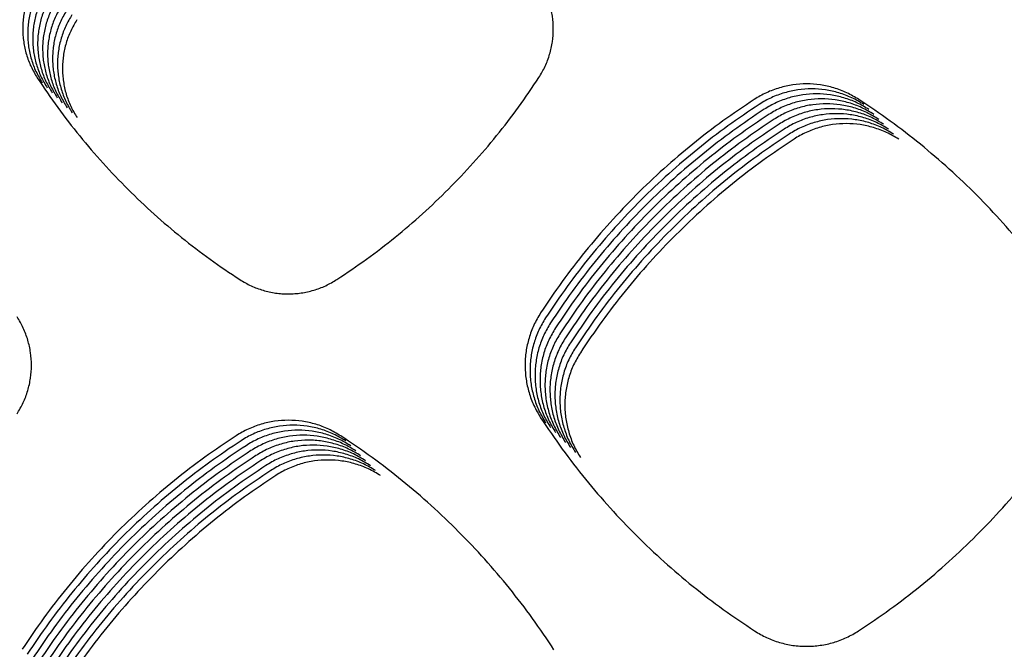
# Model space of a CAD drawing. Units: millimetres. Extents: x 14825 to 21551, y -16892 to -12508.
# Drawn here: x 15690 to 15727, y -15387 to -15363 of the extents above; entities that cross this region are included whole.
import ezdxf

# ---------------------------------------------------------------- set-up
doc = ezdxf.new("R2010")
doc.units = ezdxf.units.MM

msp = doc.modelspace()

# ---------------------------------------------------------------- linework, layer by layer
at = {"color": 6, "linetype": 'Continuous'}
for points, knots in [([(15690.258, -15361.297), (15690.175, -15361.437), (15690.009, -15361.717), (15689.868, -15362.101), (15689.787, -15362.417), (15689.743, -15362.657), (15689.717, -15362.9), (15689.708, -15363.144), (15689.717, -15363.388), (15689.744, -15363.632), (15689.788, -15363.872), (15689.869, -15364.187), (15690.011, -15364.572), (15690.178, -15364.853), (15690.262, -15364.994)], [0, 0, 0, 0, 0.488425, 0.975121, 1.220517, 1.46536, 1.708589, 1.951801, 2.196591, 2.441962, 2.685872, 2.928894, 3.417143, 3.908806, 3.908806, 3.908806, 3.908806]), ([(15709.197, -15364.977), (15709.279, -15364.838), (15709.444, -15364.56), (15709.612, -15364.103), (15709.717, -15363.63), (15709.752, -15363.146), (15709.718, -15362.663), (15709.632, -15362.268), (15709.53, -15361.963), (15709.437, -15361.738), (15709.329, -15361.521), (15709.244, -15361.383), (15709.201, -15361.314)], [0, 0, 0, 0, 0.483764, 0.967357, 1.451093, 1.934664, 2.417693, 2.899031, 3.141664, 3.384583, 3.626805, 3.869764, 3.869764, 3.869764, 3.869764]), ([(15690.445, -15361.484), (15690.362, -15361.624), (15690.196, -15361.904), (15690.056, -15362.289), (15689.974, -15362.604), (15689.931, -15362.845), (15689.905, -15363.087), (15689.896, -15363.331), (15689.905, -15363.576), (15689.931, -15363.819), (15689.975, -15364.06), (15690.057, -15364.374), (15690.199, -15364.759), (15690.366, -15365.04), (15690.45, -15365.181)], [0, 0, 0, 0, 0.488425, 0.975121, 1.220517, 1.46536, 1.708589, 1.951801, 2.196591, 2.441962, 2.685872, 2.928894, 3.417143, 3.908806, 3.908806, 3.908806, 3.908806]), ([(15690.633, -15361.671), (15690.55, -15361.812), (15690.384, -15362.092), (15690.243, -15362.476), (15690.162, -15362.791), (15690.118, -15363.032), (15690.092, -15363.275), (15690.084, -15363.519), (15690.093, -15363.763), (15690.119, -15364.007), (15690.163, -15364.247), (15690.245, -15364.562), (15690.386, -15364.946), (15690.553, -15365.228), (15690.637, -15365.369)], [0, 0, 0, 0, 0.488425, 0.975121, 1.220517, 1.46536, 1.708589, 1.951801, 2.196591, 2.441962, 2.685872, 2.928894, 3.417143, 3.908806, 3.908806, 3.908806, 3.908806]), ([(15690.821, -15361.859), (15690.737, -15361.999), (15690.571, -15362.279), (15690.431, -15362.663), (15690.349, -15362.979), (15690.306, -15363.22), (15690.28, -15363.462), (15690.271, -15363.706), (15690.28, -15363.95), (15690.307, -15364.194), (15690.35, -15364.434), (15690.432, -15364.749), (15690.574, -15365.134), (15690.741, -15365.415), (15690.825, -15365.556)], [0, 0, 0, 0, 0.488425, 0.975121, 1.220517, 1.46536, 1.708589, 1.951801, 2.196591, 2.441962, 2.685872, 2.928894, 3.417143, 3.908806, 3.908806, 3.908806, 3.908806]), ([(15691.008, -15362.046), (15690.925, -15362.186), (15690.759, -15362.466), (15690.619, -15362.851), (15690.537, -15363.166), (15690.493, -15363.407), (15690.467, -15363.65), (15690.459, -15363.893), (15690.468, -15364.138), (15690.494, -15364.381), (15690.538, -15364.622), (15690.62, -15364.936), (15690.761, -15365.321), (15690.929, -15365.602), (15691.012, -15365.743)], [0, 0, 0, 0, 0.488425, 0.975121, 1.220517, 1.46536, 1.708589, 1.951801, 2.196591, 2.441962, 2.685872, 2.928894, 3.417143, 3.908806, 3.908806, 3.908806, 3.908806]), ([(15691.196, -15362.234), (15691.113, -15362.374), (15690.947, -15362.654), (15690.806, -15363.038), (15690.725, -15363.354), (15690.681, -15363.594), (15690.655, -15363.837), (15690.646, -15364.081), (15690.655, -15364.325), (15690.682, -15364.569), (15690.726, -15364.809), (15690.807, -15365.124), (15690.949, -15365.509), (15691.116, -15365.79), (15691.2, -15365.931)], [0, 0, 0, 0, 0.488425, 0.975121, 1.220517, 1.46536, 1.708589, 1.951801, 2.196591, 2.441962, 2.685872, 2.928894, 3.417143, 3.908806, 3.908806, 3.908806, 3.908806]), ([(15691.383, -15362.421), (15691.3, -15362.561), (15691.134, -15362.841), (15690.994, -15363.226), (15690.912, -15363.541), (15690.869, -15363.782), (15690.843, -15364.024), (15690.834, -15364.268), (15690.843, -15364.513), (15690.869, -15364.756), (15690.913, -15364.997), (15690.995, -15365.311), (15691.137, -15365.696), (15691.304, -15365.977), (15691.388, -15366.118)], [0, 0, 0, 0, 0.488425, 0.975121, 1.220517, 1.46536, 1.708589, 1.951801, 2.196591, 2.441962, 2.685872, 2.928894, 3.417143, 3.908806, 3.908806, 3.908806, 3.908806]), ([(15691.571, -15362.608), (15691.488, -15362.749), (15691.322, -15363.029), (15691.181, -15363.413), (15691.1, -15363.728), (15691.056, -15363.969), (15691.03, -15364.212), (15691.022, -15364.456), (15691.031, -15364.7), (15691.057, -15364.944), (15691.101, -15365.184), (15691.183, -15365.499), (15691.324, -15365.883), (15691.491, -15366.165), (15691.575, -15366.306)], [0, 0, 0, 0, 0.488425, 0.975121, 1.220517, 1.46536, 1.708589, 1.951801, 2.196591, 2.441962, 2.685872, 2.928894, 3.417143, 3.908806, 3.908806, 3.908806, 3.908806]), ([(15691.759, -15362.796), (15691.675, -15362.936), (15691.509, -15363.216), (15691.369, -15363.6), (15691.287, -15363.916), (15691.244, -15364.157), (15691.218, -15364.399), (15691.209, -15364.643), (15691.218, -15364.887), (15691.245, -15365.131), (15691.288, -15365.371), (15691.37, -15365.686), (15691.512, -15366.071), (15691.679, -15366.352), (15691.763, -15366.493)], [0, 0, 0, 0, 0.488425, 0.975121, 1.220517, 1.46536, 1.708589, 1.951801, 2.196591, 2.441962, 2.685872, 2.928894, 3.417143, 3.908806, 3.908806, 3.908806, 3.908806]), ([(15690.262, -15364.994), (15690.515, -15365.369), (15691.022, -15366.12), (15691.855, -15367.194), (15692.739, -15368.225), (15693.677, -15369.209), (15694.665, -15370.144), (15695.701, -15371.024), (15696.778, -15371.853), (15697.532, -15372.356), (15697.908, -15372.608)], [0, 0, 0, 0, 1.358628, 2.715368, 4.073972, 5.433112, 6.79194, 8.151172, 9.509324, 10.868426, 10.868426, 10.868426, 10.868426]), ([(15701.574, -15372.603), (15701.95, -15372.35), (15702.7, -15371.846), (15703.775, -15371.015), (15704.807, -15370.134), (15705.792, -15369.198), (15706.727, -15368.213), (15707.609, -15367.179), (15708.44, -15366.104), (15708.944, -15365.352), (15709.197, -15364.977)], [0, 0, 0, 0, 1.357547, 2.713092, 4.070521, 5.42867, 6.786502, 8.144736, 9.501967, 10.86008, 10.86008, 10.86008, 10.86008]), ([(15721.277, -15365.809), (15721.128, -15365.72), (15720.828, -15365.542), (15720.336, -15365.36), (15719.825, -15365.246), (15719.302, -15365.209), (15718.781, -15365.245), (15718.356, -15365.338), (15718.026, -15365.449), (15717.784, -15365.55), (15717.55, -15365.667), (15717.401, -15365.759), (15717.327, -15365.805)], [0, 0, 0, 0, 0.522004, 1.043999, 1.565971, 2.087932, 2.608996, 3.128193, 3.390088, 3.65204, 3.913229, 4.175311, 4.175311, 4.175311, 4.175311]), ([(15721.465, -15365.996), (15721.315, -15365.907), (15721.016, -15365.729), (15720.523, -15365.548), (15720.012, -15365.434), (15719.49, -15365.396), (15718.969, -15365.433), (15718.543, -15365.526), (15718.213, -15365.636), (15717.972, -15365.737), (15717.737, -15365.854), (15717.589, -15365.946), (15717.515, -15365.992)], [0, 0, 0, 0, 0.522004, 1.043999, 1.565971, 2.087932, 2.608996, 3.128193, 3.390088, 3.65204, 3.913229, 4.175311, 4.175311, 4.175311, 4.175311]), ([(15717.327, -15365.805), (15716.929, -15366.072), (15716.134, -15366.605), (15714.997, -15367.483), (15713.904, -15368.415), (15712.861, -15369.404), (15711.872, -15370.446), (15710.939, -15371.539), (15710.061, -15372.677), (15709.527, -15373.472), (15709.26, -15373.869)], [0, 0, 0, 0, 1.436388, 2.871177, 4.307711, 5.744231, 7.180569, 8.617303, 10.05267, 11.489252, 11.489252, 11.489252, 11.489252]), ([(15721.653, -15366.184), (15721.503, -15366.095), (15721.203, -15365.916), (15720.711, -15365.735), (15720.2, -15365.621), (15719.678, -15365.584), (15719.156, -15365.62), (15718.731, -15365.713), (15718.401, -15365.824), (15718.159, -15365.925), (15717.925, -15366.042), (15717.776, -15366.134), (15717.702, -15366.18)], [0, 0, 0, 0, 0.522004, 1.043999, 1.565971, 2.087932, 2.608996, 3.128193, 3.390088, 3.65204, 3.913229, 4.175311, 4.175311, 4.175311, 4.175311]), ([(15721.84, -15366.371), (15721.69, -15366.282), (15721.391, -15366.104), (15720.898, -15365.923), (15720.388, -15365.808), (15719.865, -15365.771), (15719.344, -15365.807), (15718.918, -15365.901), (15718.588, -15366.011), (15718.347, -15366.112), (15718.112, -15366.229), (15717.964, -15366.321), (15717.89, -15366.367)], [0, 0, 0, 0, 0.522004, 1.043999, 1.565971, 2.087932, 2.608996, 3.128193, 3.390088, 3.65204, 3.913229, 4.175311, 4.175311, 4.175311, 4.175311]), ([(15729.327, -15373.883), (15729.061, -15373.485), (15728.529, -15372.69), (15727.652, -15371.552), (15726.722, -15370.459), (15725.735, -15369.416), (15724.695, -15368.425), (15723.603, -15367.491), (15722.468, -15366.611), (15721.674, -15366.077), (15721.277, -15365.809)], [0, 0, 0, 0, 1.435559, 2.869387, 4.305054, 5.740904, 7.176499, 8.612505, 10.047225, 11.483083, 11.483083, 11.483083, 11.483083]), ([(15717.515, -15365.992), (15717.117, -15366.259), (15716.322, -15366.793), (15715.185, -15367.671), (15714.091, -15368.602), (15713.049, -15369.592), (15712.059, -15370.634), (15711.127, -15371.727), (15710.248, -15372.864), (15709.714, -15373.659), (15709.447, -15374.057)], [0, 0, 0, 0, 1.436388, 2.871177, 4.307711, 5.744231, 7.180569, 8.617303, 10.05267, 11.489252, 11.489252, 11.489252, 11.489252]), ([(15717.702, -15366.18), (15717.305, -15366.447), (15716.51, -15366.98), (15715.372, -15367.858), (15714.279, -15368.79), (15713.237, -15369.779), (15712.247, -15370.821), (15711.314, -15371.914), (15710.436, -15373.052), (15709.902, -15373.847), (15709.635, -15374.244)], [0, 0, 0, 0, 1.436388, 2.871177, 4.307711, 5.744231, 7.180569, 8.617303, 10.05267, 11.489252, 11.489252, 11.489252, 11.489252]), ([(15722.028, -15366.559), (15721.878, -15366.47), (15721.578, -15366.291), (15721.086, -15366.11), (15720.575, -15365.996), (15720.053, -15365.959), (15719.532, -15365.995), (15719.106, -15366.088), (15718.776, -15366.198), (15718.534, -15366.299), (15718.3, -15366.417), (15718.152, -15366.508), (15718.077, -15366.555)], [0, 0, 0, 0, 0.522004, 1.043999, 1.565971, 2.087932, 2.608996, 3.128193, 3.390088, 3.65204, 3.913229, 4.175311, 4.175311, 4.175311, 4.175311]), ([(15722.215, -15366.746), (15722.066, -15366.657), (15721.766, -15366.479), (15721.274, -15366.297), (15720.763, -15366.183), (15720.24, -15366.146), (15719.719, -15366.182), (15719.294, -15366.275), (15718.964, -15366.386), (15718.722, -15366.487), (15718.488, -15366.604), (15718.339, -15366.696), (15718.265, -15366.742)], [0, 0, 0, 0, 0.522004, 1.043999, 1.565971, 2.087932, 2.608996, 3.128193, 3.390088, 3.65204, 3.913229, 4.175311, 4.175311, 4.175311, 4.175311]), ([(15717.89, -15366.367), (15717.492, -15366.634), (15716.697, -15367.167), (15715.56, -15368.045), (15714.467, -15368.977), (15713.424, -15369.967), (15712.434, -15371.009), (15711.502, -15372.102), (15710.623, -15373.239), (15710.09, -15374.034), (15709.823, -15374.432)], [0, 0, 0, 0, 1.436388, 2.871177, 4.307711, 5.744231, 7.180569, 8.617303, 10.05267, 11.489252, 11.489252, 11.489252, 11.489252]), ([(15718.077, -15366.555), (15717.68, -15366.821), (15716.885, -15367.355), (15715.747, -15368.233), (15714.654, -15369.165), (15713.612, -15370.154), (15712.622, -15371.196), (15711.69, -15372.289), (15710.811, -15373.426), (15710.277, -15374.221), (15710.01, -15374.619)], [0, 0, 0, 0, 1.436388, 2.871177, 4.307711, 5.744231, 7.180569, 8.617303, 10.05267, 11.489252, 11.489252, 11.489252, 11.489252]), ([(15722.403, -15366.933), (15722.253, -15366.844), (15721.954, -15366.666), (15721.461, -15366.485), (15720.95, -15366.371), (15720.428, -15366.333), (15719.907, -15366.37), (15719.481, -15366.463), (15719.151, -15366.573), (15718.91, -15366.674), (15718.675, -15366.791), (15718.527, -15366.883), (15718.453, -15366.929)], [0, 0, 0, 0, 0.522004, 1.043999, 1.565971, 2.087932, 2.608996, 3.128193, 3.390088, 3.65204, 3.913229, 4.175311, 4.175311, 4.175311, 4.175311]), ([(15722.591, -15367.121), (15722.441, -15367.032), (15722.141, -15366.853), (15721.649, -15366.672), (15721.138, -15366.558), (15720.616, -15366.521), (15720.094, -15366.557), (15719.669, -15366.65), (15719.339, -15366.761), (15719.097, -15366.862), (15718.863, -15366.979), (15718.714, -15367.071), (15718.64, -15367.117)], [0, 0, 0, 0, 0.522004, 1.043999, 1.565971, 2.087932, 2.608996, 3.128193, 3.390088, 3.65204, 3.913229, 4.175311, 4.175311, 4.175311, 4.175311]), ([(15718.265, -15366.742), (15717.867, -15367.009), (15717.072, -15367.542), (15715.935, -15368.42), (15714.842, -15369.352), (15713.799, -15370.341), (15712.81, -15371.383), (15711.877, -15372.476), (15710.999, -15373.614), (15710.465, -15374.409), (15710.198, -15374.806)], [0, 0, 0, 0, 1.436388, 2.871177, 4.307711, 5.744231, 7.180569, 8.617303, 10.05267, 11.489252, 11.489252, 11.489252, 11.489252]), ([(15718.453, -15366.929), (15718.055, -15367.196), (15717.26, -15367.73), (15716.123, -15368.608), (15715.029, -15369.539), (15713.987, -15370.529), (15712.997, -15371.571), (15712.065, -15372.664), (15711.186, -15373.801), (15710.652, -15374.596), (15710.385, -15374.994)], [0, 0, 0, 0, 1.436388, 2.871177, 4.307711, 5.744231, 7.180569, 8.617303, 10.05267, 11.489252, 11.489252, 11.489252, 11.489252]), ([(15722.778, -15367.308), (15722.628, -15367.219), (15722.329, -15367.041), (15721.836, -15366.86), (15721.326, -15366.745), (15720.803, -15366.708), (15720.282, -15366.744), (15719.856, -15366.838), (15719.526, -15366.948), (15719.285, -15367.049), (15719.05, -15367.166), (15718.902, -15367.258), (15718.828, -15367.304)], [0, 0, 0, 0, 0.522004, 1.043999, 1.565971, 2.087932, 2.608996, 3.128193, 3.390088, 3.65204, 3.913229, 4.175311, 4.175311, 4.175311, 4.175311]), ([(15718.64, -15367.117), (15718.243, -15367.384), (15717.448, -15367.917), (15716.31, -15368.795), (15715.217, -15369.727), (15714.175, -15370.716), (15713.185, -15371.758), (15712.252, -15372.851), (15711.374, -15373.989), (15710.84, -15374.784), (15710.573, -15375.181)], [0, 0, 0, 0, 1.436388, 2.871177, 4.307711, 5.744231, 7.180569, 8.617303, 10.05267, 11.489252, 11.489252, 11.489252, 11.489252]), ([(15718.828, -15367.304), (15718.43, -15367.571), (15717.635, -15368.104), (15716.498, -15368.982), (15715.405, -15369.914), (15714.362, -15370.904), (15713.372, -15371.946), (15712.44, -15373.039), (15711.561, -15374.176), (15711.028, -15374.971), (15710.761, -15375.369)], [0, 0, 0, 0, 1.436388, 2.871177, 4.307711, 5.744231, 7.180569, 8.617303, 10.05267, 11.489252, 11.489252, 11.489252, 11.489252]), ([(15697.908, -15372.608), (15698.047, -15372.69), (15698.325, -15372.854), (15698.706, -15372.993), (15699.019, -15373.074), (15699.258, -15373.117), (15699.498, -15373.142), (15699.74, -15373.151), (15699.982, -15373.142), (15700.224, -15373.116), (15700.462, -15373.072), (15700.774, -15372.991), (15701.155, -15372.851), (15701.434, -15372.686), (15701.574, -15372.603)], [0, 0, 0, 0, 0.484137, 0.966535, 1.209771, 1.452483, 1.693585, 1.934645, 2.177245, 2.420467, 2.662278, 2.903169, 3.387077, 3.874383, 3.874383, 3.874383, 3.874383]), ([(15689.496, -15377.677), (15689.579, -15377.538), (15689.743, -15377.26), (15689.911, -15376.804), (15690.016, -15376.33), (15690.051, -15375.846), (15690.017, -15375.363), (15689.931, -15374.969), (15689.829, -15374.663), (15689.736, -15374.439), (15689.627, -15374.221), (15689.542, -15374.084), (15689.5, -15374.015)], [0, 0, 0, 0, 0.483661, 0.967144, 1.450778, 1.934239, 2.41717, 2.898408, 3.140984, 3.383856, 3.626034, 3.868944, 3.868944, 3.868944, 3.868944]), ([(15709.26, -15373.869), (15709.171, -15374.019), (15708.993, -15374.319), (15708.843, -15374.73), (15708.756, -15375.067), (15708.709, -15375.324), (15708.681, -15375.583), (15708.672, -15375.844), (15708.682, -15376.105), (15708.71, -15376.366), (15708.756, -15376.623), (15708.844, -15376.959), (15708.995, -15377.371), (15709.174, -15377.671), (15709.263, -15377.822)], [0, 0, 0, 0, 0.522143, 1.042432, 1.304767, 1.566515, 1.826535, 2.086533, 2.348214, 2.610524, 2.871278, 3.131077, 3.653023, 4.178617, 4.178617, 4.178617, 4.178617]), ([(15709.447, -15374.057), (15709.359, -15374.207), (15709.181, -15374.506), (15709.031, -15374.917), (15708.943, -15375.254), (15708.897, -15375.512), (15708.869, -15375.771), (15708.86, -15376.032), (15708.869, -15376.293), (15708.897, -15376.553), (15708.944, -15376.81), (15709.031, -15377.147), (15709.183, -15377.558), (15709.361, -15377.859), (15709.451, -15378.01)], [0, 0, 0, 0, 0.522143, 1.042432, 1.304767, 1.566515, 1.826535, 2.086533, 2.348214, 2.610524, 2.871278, 3.131077, 3.653023, 4.178617, 4.178617, 4.178617, 4.178617]), ([(15709.635, -15374.244), (15709.546, -15374.394), (15709.369, -15374.694), (15709.218, -15375.104), (15709.131, -15375.442), (15709.084, -15375.699), (15709.057, -15375.958), (15709.047, -15376.219), (15709.057, -15376.48), (15709.085, -15376.741), (15709.132, -15376.998), (15709.219, -15377.334), (15709.37, -15377.745), (15709.549, -15378.046), (15709.638, -15378.197)], [0, 0, 0, 0, 0.522143, 1.042432, 1.304767, 1.566515, 1.826535, 2.086533, 2.348214, 2.610524, 2.871278, 3.131077, 3.653023, 4.178617, 4.178617, 4.178617, 4.178617]), ([(15709.823, -15374.432), (15709.734, -15374.582), (15709.556, -15374.881), (15709.406, -15375.292), (15709.319, -15375.629), (15709.272, -15375.886), (15709.244, -15376.146), (15709.235, -15376.406), (15709.244, -15376.668), (15709.273, -15376.928), (15709.319, -15377.185), (15709.407, -15377.521), (15709.558, -15377.933), (15709.736, -15378.234), (15709.826, -15378.384)], [0, 0, 0, 0, 0.522143, 1.042432, 1.304767, 1.566515, 1.826535, 2.086533, 2.348214, 2.610524, 2.871278, 3.131077, 3.653023, 4.178617, 4.178617, 4.178617, 4.178617]), ([(15710.01, -15374.619), (15709.921, -15374.769), (15709.744, -15375.068), (15709.594, -15375.479), (15709.506, -15375.816), (15709.46, -15376.074), (15709.432, -15376.333), (15709.423, -15376.594), (15709.432, -15376.855), (15709.46, -15377.115), (15709.507, -15377.372), (15709.594, -15377.709), (15709.745, -15378.12), (15709.924, -15378.421), (15710.014, -15378.572)], [0, 0, 0, 0, 0.522143, 1.042432, 1.304767, 1.566515, 1.826535, 2.086533, 2.348214, 2.610524, 2.871278, 3.131077, 3.653023, 4.178617, 4.178617, 4.178617, 4.178617]), ([(15710.198, -15374.806), (15710.109, -15374.956), (15709.931, -15375.256), (15709.781, -15375.667), (15709.694, -15376.004), (15709.647, -15376.261), (15709.619, -15376.52), (15709.61, -15376.781), (15709.62, -15377.042), (15709.648, -15377.303), (15709.694, -15377.56), (15709.782, -15377.896), (15709.933, -15378.308), (15710.112, -15378.608), (15710.201, -15378.759)], [0, 0, 0, 0, 0.522143, 1.042432, 1.304767, 1.566515, 1.826535, 2.086533, 2.348214, 2.610524, 2.871278, 3.131077, 3.653023, 4.178617, 4.178617, 4.178617, 4.178617]), ([(15710.385, -15374.994), (15710.297, -15375.144), (15710.119, -15375.443), (15709.969, -15375.854), (15709.881, -15376.191), (15709.835, -15376.449), (15709.807, -15376.708), (15709.798, -15376.969), (15709.807, -15377.23), (15709.835, -15377.49), (15709.882, -15377.747), (15709.969, -15378.084), (15710.121, -15378.495), (15710.299, -15378.796), (15710.389, -15378.947)], [0, 0, 0, 0, 0.522143, 1.042432, 1.304767, 1.566515, 1.826535, 2.086533, 2.348214, 2.610524, 2.871278, 3.131077, 3.653023, 4.178617, 4.178617, 4.178617, 4.178617]), ([(15710.573, -15375.181), (15710.484, -15375.331), (15710.307, -15375.631), (15710.156, -15376.041), (15710.069, -15376.379), (15710.022, -15376.636), (15709.995, -15376.895), (15709.985, -15377.156), (15709.995, -15377.417), (15710.023, -15377.678), (15710.07, -15377.935), (15710.157, -15378.271), (15710.308, -15378.682), (15710.487, -15378.983), (15710.576, -15379.134)], [0, 0, 0, 0, 0.522143, 1.042432, 1.304767, 1.566515, 1.826535, 2.086533, 2.348214, 2.610524, 2.871278, 3.131077, 3.653023, 4.178617, 4.178617, 4.178617, 4.178617]), ([(15710.761, -15375.369), (15710.672, -15375.519), (15710.494, -15375.818), (15710.344, -15376.229), (15710.257, -15376.566), (15710.21, -15376.823), (15710.182, -15377.083), (15710.173, -15377.343), (15710.182, -15377.605), (15710.211, -15377.865), (15710.257, -15378.122), (15710.345, -15378.458), (15710.496, -15378.87), (15710.674, -15379.171), (15710.764, -15379.321)], [0, 0, 0, 0, 0.522143, 1.042432, 1.304767, 1.566515, 1.826535, 2.086533, 2.348214, 2.610524, 2.871278, 3.131077, 3.653023, 4.178617, 4.178617, 4.178617, 4.178617]), ([(15701.717, -15378.509), (15701.568, -15378.419), (15701.268, -15378.241), (15700.775, -15378.059), (15700.264, -15377.945), (15699.742, -15377.908), (15699.22, -15377.944), (15698.795, -15378.037), (15698.464, -15378.147), (15698.223, -15378.248), (15697.988, -15378.365), (15697.84, -15378.457), (15697.765, -15378.503)], [0, 0, 0, 0, 0.522235, 1.044462, 1.566665, 2.088859, 2.61015, 3.129572, 3.391582, 3.653649, 3.914951, 4.177148, 4.177148, 4.177148, 4.177148]), ([(15701.905, -15378.696), (15701.755, -15378.607), (15701.456, -15378.428), (15700.963, -15378.247), (15700.452, -15378.132), (15699.929, -15378.095), (15699.408, -15378.131), (15698.982, -15378.224), (15698.652, -15378.334), (15698.41, -15378.435), (15698.176, -15378.552), (15698.027, -15378.644), (15697.953, -15378.69)], [0, 0, 0, 0, 0.522235, 1.044462, 1.566665, 2.088859, 2.61015, 3.129572, 3.391582, 3.653649, 3.914951, 4.177148, 4.177148, 4.177148, 4.177148]), ([(15709.263, -15377.822), (15709.531, -15378.219), (15710.065, -15379.013), (15710.945, -15380.148), (15711.878, -15381.239), (15712.869, -15382.279), (15713.912, -15383.267), (15715.006, -15384.197), (15716.144, -15385.074), (15716.94, -15385.606), (15717.338, -15385.873)], [0, 0, 0, 0, 1.435725, 2.869792, 4.305648, 5.741584, 7.1773, 8.613421, 10.048215, 11.484185, 11.484185, 11.484185, 11.484185]), ([(15721.267, -15385.869), (15721.664, -15385.602), (15722.458, -15385.069), (15723.593, -15384.191), (15724.685, -15383.26), (15725.726, -15382.271), (15726.715, -15381.23), (15727.646, -15380.138), (15728.524, -15379.001), (15729.057, -15378.207), (15729.324, -15377.81)], [0, 0, 0, 0, 1.434926, 2.868096, 4.30312, 5.738369, 7.173351, 8.608747, 10.042876, 11.478124, 11.478124, 11.478124, 11.478124]), ([(15697.765, -15378.503), (15697.367, -15378.77), (15696.572, -15379.303), (15695.434, -15380.181), (15694.34, -15381.112), (15693.297, -15382.101), (15692.307, -15383.143), (15691.374, -15384.236), (15690.495, -15385.373), (15689.961, -15386.168), (15689.694, -15386.566)], [0, 0, 0, 0, 1.436645, 2.871706, 4.308499, 5.745258, 7.181844, 8.618824, 10.054427, 11.491255, 11.491255, 11.491255, 11.491255]), ([(15702.093, -15378.883), (15701.943, -15378.794), (15701.643, -15378.616), (15701.151, -15378.434), (15700.64, -15378.32), (15700.117, -15378.282), (15699.596, -15378.319), (15699.17, -15378.412), (15698.84, -15378.522), (15698.598, -15378.623), (15698.363, -15378.74), (15698.215, -15378.832), (15698.14, -15378.878)], [0, 0, 0, 0, 0.522235, 1.044462, 1.566665, 2.088859, 2.61015, 3.129572, 3.391582, 3.653649, 3.914951, 4.177148, 4.177148, 4.177148, 4.177148]), ([(15702.28, -15379.071), (15702.13, -15378.981), (15701.831, -15378.803), (15701.338, -15378.622), (15700.827, -15378.507), (15700.305, -15378.47), (15699.783, -15378.506), (15699.357, -15378.599), (15699.027, -15378.709), (15698.785, -15378.81), (15698.551, -15378.927), (15698.402, -15379.019), (15698.328, -15379.065)], [0, 0, 0, 0, 0.522235, 1.044462, 1.566665, 2.088859, 2.61015, 3.129572, 3.391582, 3.653649, 3.914951, 4.177148, 4.177148, 4.177148, 4.177148]), ([(15697.953, -15378.69), (15697.555, -15378.957), (15696.76, -15379.49), (15695.622, -15380.368), (15694.528, -15381.3), (15693.485, -15382.289), (15692.495, -15383.331), (15691.562, -15384.423), (15690.683, -15385.561), (15690.148, -15386.356), (15689.881, -15386.753)], [0, 0, 0, 0, 1.436645, 2.871706, 4.308499, 5.745258, 7.181844, 8.618824, 10.054427, 11.491255, 11.491255, 11.491255, 11.491255]), ([(15702.468, -15379.258), (15702.318, -15379.169), (15702.018, -15378.99), (15701.526, -15378.809), (15701.015, -15378.695), (15700.492, -15378.657), (15699.971, -15378.693), (15699.545, -15378.786), (15699.215, -15378.897), (15698.973, -15378.998), (15698.738, -15379.115), (15698.59, -15379.207), (15698.516, -15379.253)], [0, 0, 0, 0, 0.522235, 1.044462, 1.566665, 2.088859, 2.61015, 3.129572, 3.391582, 3.653649, 3.914951, 4.177148, 4.177148, 4.177148, 4.177148]), ([(15702.655, -15379.446), (15702.506, -15379.356), (15702.206, -15379.178), (15701.713, -15378.996), (15701.202, -15378.882), (15700.68, -15378.845), (15700.158, -15378.881), (15699.733, -15378.974), (15699.402, -15379.084), (15699.161, -15379.185), (15698.926, -15379.302), (15698.778, -15379.394), (15698.703, -15379.44)], [0, 0, 0, 0, 0.522235, 1.044462, 1.566665, 2.088859, 2.61015, 3.129572, 3.391582, 3.653649, 3.914951, 4.177148, 4.177148, 4.177148, 4.177148]), ([(15709.766, -15386.583), (15709.5, -15386.186), (15708.967, -15385.391), (15708.091, -15384.253), (15707.161, -15383.159), (15706.174, -15382.116), (15705.134, -15381.125), (15704.043, -15380.191), (15702.908, -15379.311), (15702.114, -15378.776), (15701.717, -15378.509)], [0, 0, 0, 0, 1.435541, 2.869344, 4.304991, 5.740831, 7.176414, 8.612409, 10.047122, 11.482969, 11.482969, 11.482969, 11.482969]), ([(15698.14, -15378.878), (15697.743, -15379.145), (15696.947, -15379.678), (15695.809, -15380.555), (15694.716, -15381.487), (15693.673, -15382.476), (15692.682, -15383.518), (15691.749, -15384.611), (15690.87, -15385.748), (15690.336, -15386.543), (15690.069, -15386.941)], [0, 0, 0, 0, 1.436645, 2.871706, 4.308499, 5.745258, 7.181844, 8.618824, 10.054427, 11.491255, 11.491255, 11.491255, 11.491255]), ([(15698.328, -15379.065), (15697.93, -15379.332), (15697.135, -15379.865), (15695.997, -15380.743), (15694.903, -15381.674), (15693.86, -15382.663), (15692.87, -15383.705), (15691.937, -15384.798), (15691.058, -15385.936), (15690.524, -15386.73), (15690.256, -15387.128)], [0, 0, 0, 0, 1.436645, 2.871706, 4.308499, 5.745258, 7.181844, 8.618824, 10.054427, 11.491255, 11.491255, 11.491255, 11.491255]), ([(15702.843, -15379.633), (15702.693, -15379.544), (15702.394, -15379.365), (15701.901, -15379.184), (15701.39, -15379.069), (15700.867, -15379.032), (15700.346, -15379.068), (15699.92, -15379.161), (15699.59, -15379.271), (15699.348, -15379.372), (15699.114, -15379.489), (15698.965, -15379.581), (15698.891, -15379.627)], [0, 0, 0, 0, 0.522235, 1.044462, 1.566665, 2.088859, 2.61015, 3.129572, 3.391582, 3.653649, 3.914951, 4.177148, 4.177148, 4.177148, 4.177148]), ([(15703.031, -15379.82), (15702.881, -15379.731), (15702.581, -15379.553), (15702.089, -15379.371), (15701.578, -15379.257), (15701.055, -15379.219), (15700.534, -15379.256), (15700.108, -15379.349), (15699.778, -15379.459), (15699.536, -15379.56), (15699.301, -15379.677), (15699.153, -15379.769), (15699.078, -15379.815)], [0, 0, 0, 0, 0.522235, 1.044462, 1.566665, 2.088859, 2.61015, 3.129572, 3.391582, 3.653649, 3.914951, 4.177148, 4.177148, 4.177148, 4.177148]), ([(15698.516, -15379.253), (15698.118, -15379.519), (15697.323, -15380.053), (15696.184, -15380.93), (15695.091, -15381.862), (15694.048, -15382.851), (15693.057, -15383.893), (15692.124, -15384.986), (15691.245, -15386.123), (15690.711, -15386.918), (15690.444, -15387.315)], [0, 0, 0, 0, 1.436645, 2.871706, 4.308499, 5.745258, 7.181844, 8.618824, 10.054427, 11.491255, 11.491255, 11.491255, 11.491255]), ([(15698.703, -15379.44), (15698.305, -15379.707), (15697.51, -15380.24), (15696.372, -15381.118), (15695.278, -15382.049), (15694.235, -15383.038), (15693.245, -15384.08), (15692.312, -15385.173), (15691.433, -15386.31), (15690.899, -15387.105), (15690.632, -15387.503)], [0, 0, 0, 0, 1.436645, 2.871706, 4.308499, 5.745258, 7.181844, 8.618824, 10.054427, 11.491255, 11.491255, 11.491255, 11.491255]), ([(15703.218, -15380.008), (15703.068, -15379.918), (15702.769, -15379.74), (15702.276, -15379.559), (15701.765, -15379.444), (15701.243, -15379.407), (15700.721, -15379.443), (15700.295, -15379.536), (15699.965, -15379.646), (15699.723, -15379.747), (15699.489, -15379.864), (15699.34, -15379.956), (15699.266, -15380.002)], [0, 0, 0, 0, 0.522235, 1.044462, 1.566665, 2.088859, 2.61015, 3.129572, 3.391582, 3.653649, 3.914951, 4.177148, 4.177148, 4.177148, 4.177148]), ([(15698.891, -15379.627), (15698.493, -15379.894), (15697.698, -15380.427), (15696.56, -15381.305), (15695.466, -15382.237), (15694.423, -15383.226), (15693.433, -15384.268), (15692.5, -15385.36), (15691.621, -15386.498), (15691.086, -15387.293), (15690.819, -15387.69)], [0, 0, 0, 0, 1.436645, 2.871706, 4.308499, 5.745258, 7.181844, 8.618824, 10.054427, 11.491255, 11.491255, 11.491255, 11.491255]), ([(15699.078, -15379.815), (15698.681, -15380.082), (15697.885, -15380.615), (15696.747, -15381.492), (15695.654, -15382.424), (15694.611, -15383.413), (15693.62, -15384.455), (15692.687, -15385.548), (15691.808, -15386.685), (15691.274, -15387.48), (15691.007, -15387.878)], [0, 0, 0, 0, 1.436645, 2.871706, 4.308499, 5.745258, 7.181844, 8.618824, 10.054427, 11.491255, 11.491255, 11.491255, 11.491255]), ([(15699.266, -15380.002), (15698.868, -15380.269), (15698.073, -15380.802), (15696.935, -15381.68), (15695.841, -15382.611), (15694.798, -15383.6), (15693.808, -15384.642), (15692.875, -15385.735), (15691.996, -15386.873), (15691.462, -15387.667), (15691.194, -15388.065)], [0, 0, 0, 0, 1.436645, 2.871706, 4.308499, 5.745258, 7.181844, 8.618824, 10.054427, 11.491255, 11.491255, 11.491255, 11.491255]), ([(15717.338, -15385.873), (15717.487, -15385.961), (15717.784, -15386.137), (15718.193, -15386.286), (15718.528, -15386.373), (15718.784, -15386.419), (15719.042, -15386.446), (15719.301, -15386.456), (15719.56, -15386.446), (15719.819, -15386.418), (15720.075, -15386.372), (15720.409, -15386.285), (15720.818, -15386.135), (15721.117, -15385.958), (15721.267, -15385.869)], [0, 0, 0, 0, 0.518956, 1.036051, 1.296781, 1.556946, 1.815385, 2.073783, 2.333836, 2.594548, 2.853744, 3.11196, 3.630677, 4.153033, 4.153033, 4.153033, 4.153033])]:
    msp.add_open_spline(points, degree=3, knots=knots, dxfattribs=at)

doc.saveas('drawing.dxf')
